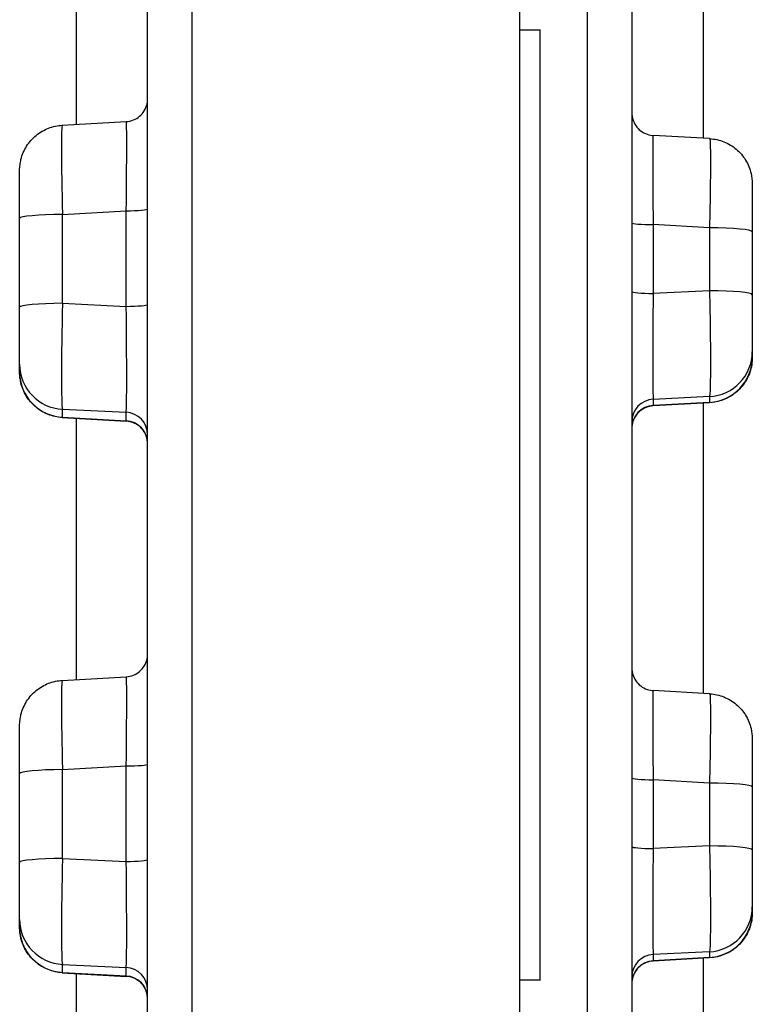
# Model space of a CAD drawing. Units: inches. Extents: x 110.5 to 143.9, y 315.8 to 342.2.
# Drawn here: x 129.1 to 130, y 337 to 338.3 of the extents above; entities that cross this region are included whole.
import ezdxf

# ---------------------------------------------------------------- set-up
doc = ezdxf.new("R2010")
doc.units = ezdxf.units.IN
doc.header["$MEASUREMENT"] = 0
doc.layers.add('VCDR_SMDR_WOUT_OCI', color=2, linetype='Continuous')

# ---------------------------------------------------------------- blocks, each defined once
blk = doc.blocks.new('A$C718024C1')
at = {"layer": 'VCDR_SMDR_WOUT_OCI', "color": 2, "extrusion": (0, 0.816497, 0.57735)}
for p, q in [((18.7466, 20.9903), (18.7466, 22.6005)), ((18.8059, 20.9957), (18.8059, 22.606)), ((19.3304, 22.5691), (19.3304, 21.0328)), ((19.3896, 22.5637), (19.3896, 21.0274)), ((19.2406, 22.5426), (19.2406, 21.063)), ((18.6519, 22.3067), (18.6519, 22.494)), ((19.4844, 22.4594), (19.4844, 22.2883)), ((19.2406, 22.4321), (19.2681, 22.4321)), ((19.2681, 21.1706), (19.2681, 22.4321)), ((18.6332, 22.3056), (18.7183, 22.3105)), ((19.493, 22.2878), (19.4179, 22.2921)), ((18.6335, 22.1872), (18.7182, 22.1919)), ((18.7182, 22.0651), (18.7182, 22.1919)), ((18.5766, 22.0639), (18.5766, 22.1819)), ((18.6335, 22.0691), (18.6335, 22.1871)), ((19.4928, 22.1693), (19.4181, 22.1736)), ((19.4181, 22.1736), (19.4181, 22.0823)), ((19.4928, 22.1693), (19.4928, 22.0858)), ((19.5496, 22.1641), (19.5496, 22.0806)), ((19.4928, 22.0858), (19.4181, 22.0822)), ((18.6335, 22.0691), (18.7182, 22.0651)), ((19.5496, 22.0049), (19.5496, 21.9973)), ((18.5766, 21.9776), (18.5766, 21.9881)), ((19.4928, 21.9452), (19.4181, 21.9416)), ((19.4181, 21.9416), (19.4181, 21.9334)), ((19.4928, 21.9452), (19.4928, 21.9376)), ((18.6335, 21.9285), (18.7182, 21.9244)), ((18.6335, 21.9179), (18.6335, 21.9285)), ((19.493, 21.9371), (19.4179, 21.9329)), ((19.4928, 21.9376), (19.4181, 21.9334)), ((19.4844, 21.9366), (19.4844, 21.5511)), ((18.6332, 21.9174), (18.7183, 21.9125)), ((18.6335, 21.9179), (18.7182, 21.9131)), ((18.6519, 21.5695), (18.6519, 21.9163)), ((18.7182, 21.9131), (18.7182, 21.9244)), ((18.6332, 21.5684), (18.7183, 21.5733)), ((19.493, 21.5506), (19.4179, 21.5549)), ((18.5766, 21.3267), (18.5766, 21.4447)), ((18.6335, 21.45), (18.7182, 21.4548)), ((18.6335, 21.3319), (18.6335, 21.45)), ((18.7182, 21.3279), (18.7182, 21.4548)), ((19.4928, 21.4321), (19.4181, 21.4364)), ((19.4181, 21.4364), (19.4181, 21.3451)), ((19.4928, 21.4321), (19.4928, 21.3486)), ((19.5496, 21.4269), (19.5496, 21.3434)), ((19.4928, 21.3486), (19.4181, 21.3451)), ((18.6335, 21.3319), (18.7182, 21.3279)), ((19.5496, 21.2677), (19.5496, 21.2601)), ((18.5766, 21.2404), (18.5766, 21.251)), ((19.4928, 21.208), (19.4181, 21.2044)), ((19.4928, 21.208), (19.4928, 21.2004)), ((19.493, 21.1999), (19.4179, 21.1957)), ((19.4181, 21.2044), (19.4181, 21.1962)), ((19.4928, 21.2004), (19.4181, 21.1962)), ((19.4844, 21.1994), (19.4844, 20.923)), ((18.6335, 21.1807), (18.6335, 21.1913)), ((18.6335, 21.1913), (18.7182, 21.1872)), ((18.7182, 21.1759), (18.7182, 21.1872)), ((18.6332, 21.1802), (18.7183, 21.1754)), ((18.6335, 21.1807), (18.7182, 21.1759)), ((18.6519, 20.8838), (18.6519, 21.1791)), ((19.2406, 21.1706), (19.2681, 21.1706)), ((19.2406, 21.1706), (19.2681, 21.1705)), ((19.2681, 21.1705), (19.2681, 21.1706))]:
    blk.add_line(p, q, dxfattribs=at)
at = {"layer": 'VCDR_SMDR_WOUT_OCI', "color": 2}
for centre, major_axis, ratio, start_param, end_param in [((18.6366, 22.1756), (-0.0034, 0.13), 0.021908, 0.00067, 1.481383), ((18.7166, 22.1802), (0.0017, 0.1303), 0.010909, 4.803144, 6.283947), ((19.4196, 22.1618), (0.0017, -0.1303), 0.010909, 3.140831, 4.621631), ((18.7166, 22.1946), (0.03, 0), 0.087156, 4.764756, 6.283324), ((18.6366, 22.1819), (-0.06, 0), 0.087156, 4.76475, 6.283155), ((19.4196, 22.1762), (-0.03, 0), 0.087156, 0, 1.518436), ((19.4896, 22.1641), (0.06, 0), 0.087156, 0, 1.518436), ((19.4196, 22.0849), (-0.03, 0), 0.087155, 6.283041, 7.801614), ((19.4896, 22.0806), (0.06, 0), 0.087155, 0.000062, 1.51844), ((19.4196, 22.0713), (-0.0014, -0.1302), 0.01302, 4.628645, 6.19666), ((18.6366, 22.0639), (-0.06, 0), 0.087156, 4.764749, 6.283185), ((18.6366, 22.058), (-0.0029, -0.13), 0.026117, 4.627176, 6.19505), ((18.7166, 22.0677), (0.03, 0), 0.087156, 4.764749, 6.283185), ((18.7166, 22.0541), (0.0014, -0.1302), 0.013019, 0.086559, 1.654576), ((19.4896, 22.0049), (0.06, 0), 0.996195, 4.764749, 6.283185), ((19.4896, 21.9973), (0.06, 0), 0.996195, 4.764807, 6.283185), ((18.6366, 21.9881), (-0.06, 0), 0.996195, 0, 1.518405), ((18.6366, 21.9776), (-0.06, 0), 0.996195, 0, 1.518436), ((19.4196, 21.9118), (-0.03, 0), 0.996195, 4.764749, 6.283185), ((19.4196, 21.9035), (-0.03, 0), 0.996195, 4.764616, 6.283185), ((19.4196, 22.0632), (-0.0017, -0.1303), 0.010909, 0.000491, 0.087976), ((18.6366, 22.0474), (0.0034, 0.13), 0.021908, 3.140711, 3.228167), ((18.7166, 21.8946), (0.03, 0), 0.996195, 0, 1.518567), ((18.7166, 21.8832), (0.03, 0), 0.996195, 0, 1.518436), ((18.7166, 22.0429), (-0.0017, 0.1303), 0.010909, 3.053586, 3.141065), ((18.6366, 21.4384), (-0.0034, 0.13), 0.021908, 0.00067, 1.481383), ((18.7166, 21.443), (0.0017, 0.1303), 0.010909, 4.803144, 6.283947), ((19.4196, 21.4246), (0.0017, -0.1303), 0.010909, 3.140831, 4.621631), ((18.7166, 21.4574), (0.03, 0), 0.087156, 4.764756, 6.283324), ((18.6366, 21.4447), (-0.06, 0), 0.087156, 4.76475, 6.283155), ((19.4196, 21.439), (-0.03, 0), 0.087156, 0, 1.518436), ((19.4896, 21.4269), (0.06, 0), 0.087156, 0, 1.518436), ((19.4196, 21.3477), (-0.03, 0), 0.087155, 6.283041, 7.801614), ((19.4196, 21.3342), (-0.0014, -0.1302), 0.01302, 4.628645, 6.19666), ((19.4896, 21.3434), (0.06, 0), 0.087155, 0.000062, 1.51844), ((18.6366, 21.3267), (-0.06, 0), 0.087156, 4.764749, 6.283185), ((18.6366, 21.3208), (-0.0029, -0.13), 0.026117, 4.627176, 6.195133), ((18.7166, 21.3305), (0.03, 0), 0.087156, 4.764749, 6.283185), ((18.7166, 21.317), (0.0014, -0.1302), 0.013019, 0.086559, 1.654576), ((19.4896, 21.2677), (0.06, 0), 0.996195, 4.764749, 6.283185), ((19.4896, 21.2601), (0.06, 0), 0.996195, 4.764807, 6.283185), ((18.6366, 21.251), (-0.06, 0), 0.996195, 0, 1.518405), ((18.6366, 21.2404), (-0.06, 0), 0.996195, 0, 1.518436), ((19.4196, 21.1746), (-0.03, 0), 0.996195, 4.764749, 6.283185), ((19.4196, 21.1663), (-0.03, 0), 0.996195, 4.764614, 6.283185), ((19.4196, 21.326), (-0.0017, -0.1303), 0.010909, 0.000491, 0.087976), ((18.7166, 21.1574), (0.03, 0), 0.996195, 0, 1.518567), ((18.6366, 21.3102), (0.0034, 0.13), 0.021908, 3.140711, 3.228167), ((18.7166, 21.146), (0.03, 0), 0.996195, 0, 1.518436), ((18.7166, 21.3057), (-0.0017, 0.1303), 0.010909, 3.053586, 3.141065)]:
    blk.add_ellipse(centre, major_axis=major_axis, ratio=ratio, start_param=start_param, end_param=end_param, dxfattribs=at)
for points, knots in [([(18.7184, 22.3105), (18.7216, 22.3106), (18.7248, 22.3114), (18.7307, 22.3137), (18.7335, 22.3154), (18.7384, 22.3195), (18.7405, 22.322), (18.7439, 22.3274), (18.7451, 22.3305), (18.7462, 22.3351), (18.7464, 22.3367), (18.7466, 22.339), (18.7466, 22.3401), (18.7466, 22.3403), (18.7466, 22.3403), (18.7466, 22.3403), (18.7466, 22.3403), (18.7466, 22.3403)], [0.00000822, 0.00000822, 0.00000822, 0.00000822, 0.00966479, 0.00966479, 0.01921983, 0.01921983, 0.0287788, 0.0287788, 0.03833766, 0.03833766, 0.04306992, 0.04306992, 0.0454536, 0.0454536, 0.04711163, 0.04711163, 0.0476316, 0.0476316, 0.0476316, 0.0476316]), ([(19.3896, 22.3219), (19.3896, 22.3219), (19.3896, 22.3219), (19.3896, 22.3217), (19.3896, 22.3217), (19.3896, 22.3215), (19.3896, 22.3215), (19.3896, 22.3214), (19.3897, 22.3213), (19.3897, 22.321), (19.3897, 22.3208), (19.3897, 22.3198), (19.3898, 22.319), (19.39, 22.3172), (19.3902, 22.3162), (19.3911, 22.3125), (19.3921, 22.3097), (19.3952, 22.3044), (19.3972, 22.3018), (19.402, 22.2976), (19.4047, 22.2958), (19.4106, 22.2933), (19.4137, 22.2924), (19.4172, 22.2921), (19.4176, 22.2921), (19.4179, 22.2921)], [0.00979769, 0.00979769, 0.00979769, 0.00979769, 0.01223878, 0.01223878, 0.01304476, 0.01304476, 0.01335282, 0.01335282, 0.01366265, 0.01366265, 0.01428731, 0.01428731, 0.01675529, 0.01675529, 0.01964324, 0.01964324, 0.02838999, 0.02838999, 0.03796899, 0.03796899, 0.04752725, 0.04752725, 0.05708628, 0.05708628, 0.05813422, 0.05813422, 0.05813422, 0.05813422]), ([(18.5766, 22.2457), (18.5766, 22.2482), (18.5768, 22.2506), (18.5774, 22.2555), (18.5778, 22.2578), (18.5799, 22.2664), (18.5825, 22.2724), (18.5893, 22.2832), (18.5936, 22.2881), (18.6035, 22.2961), (18.6092, 22.2994), (18.6209, 22.3039), (18.6271, 22.3053), (18.6332, 22.3056)], [0, 0, 0, 0, 0.00735014, 0.00735014, 0.014592, 0.014592, 0.03371, 0.03371, 0.05282754, 0.05282754, 0.07196597, 0.07196597, 0.09049761, 0.09049761, 0.09049761, 0.09049761]), ([(19.493, 22.2878), (19.4932, 22.2878), (19.4934, 22.2871), (19.4935, 22.2858), (19.4937, 22.2838), (19.4938, 22.2804), (19.4939, 22.2756), (19.494, 22.2708), (19.4941, 22.2647), (19.4941, 22.2574), (19.4941, 22.2501), (19.494, 22.2417), (19.4939, 22.2324), (19.4938, 22.2232), (19.4937, 22.213), (19.4935, 22.2024), (19.4933, 22.1918), (19.4931, 22.1806), (19.4928, 22.1693)], [0.0556242, 0.0556242, 0.0556242, 0.0556242, 0.1666667, 0.1666667, 0.1666667, 0.3333333, 0.3333333, 0.3333333, 0.5, 0.5, 0.5, 0.6666667, 0.6666667, 0.6666667, 0.8333333, 0.8333333, 0.8333333, 1, 1, 1, 1]), ([(19.4931, 22.2878), (19.4995, 22.2874), (19.506, 22.286), (19.5179, 22.2812), (19.5235, 22.2779), (19.5332, 22.2696), (19.5375, 22.2647), (19.5441, 22.2538), (19.5466, 22.2478), (19.5491, 22.2371), (19.5496, 22.2325), (19.5496, 22.2279)], [0.00001917, 0.00001917, 0.00001917, 0.00001917, 0.01939325, 0.01939325, 0.03850194, 0.03850194, 0.05762056, 0.05762056, 0.07673842, 0.07673842, 0.09047677, 0.09047677, 0.09047677, 0.09047677]), ([(18.5766, 22.2412), (18.5766, 22.2439), (18.5766, 22.2454), (18.5766, 22.2457), (18.5766, 22.2457), (18.5766, 22.2457)], [0, 0, 0, 0, 0.02260685, 0.02260685, 0.02511131, 0.02511131, 0.02511131, 0.02511131]), ([(19.5496, 22.2279), (19.5496, 22.2279), (19.5496, 22.2279), (19.5496, 22.2278), (19.5496, 22.2276), (19.5496, 22.2273), (19.5496, 22.2269)], [0.0559042, 0.0559042, 0.0559042, 0.0559042, 0.0959881, 0.0959881, 0.0959881, 0.1666667, 0.1666667, 0.1666667, 0.1666667]), ([(18.5766, 22.2115), (18.5766, 22.2153), (18.5766, 22.2189), (18.5766, 22.2222), (18.5766, 22.2228), (18.5766, 22.2234), (18.5766, 22.224)], [0.2857143, 0.2857143, 0.2857143, 0.2857143, 0.4060186, 0.4060186, 0.4060186, 0.4285714, 0.4285714, 0.4285714, 0.4285714]), ([(19.5496, 22.2214), (19.5496, 22.219), (19.5496, 22.2161), (19.5496, 22.2126), (19.5496, 22.2123), (19.5496, 22.2119), (19.5496, 22.2116), (19.5496, 22.2076), (19.5496, 22.2031), (19.5496, 22.1981)], [0.3333333, 0.3333333, 0.3333333, 0.3333333, 0.4855712, 0.4855712, 0.4855712, 0.5, 0.5, 0.5, 0.6666667, 0.6666667, 0.6666667, 0.6666667]), ([(18.5766, 22.1819), (18.5766, 22.1848), (18.5766, 22.1877), (18.5766, 22.1905), (18.5766, 22.1928), (18.5766, 22.195), (18.5766, 22.1972)], [0, 0, 0, 0, 0.0788813, 0.0788813, 0.0788813, 0.1428571, 0.1428571, 0.1428571, 0.1428571]), ([(19.5496, 22.1818), (19.5496, 22.1804), (19.5496, 22.179), (19.5496, 22.1776), (19.5496, 22.1732), (19.5496, 22.1687), (19.5496, 22.1641)], [0.8333333, 0.8333333, 0.8333333, 0.8333333, 0.874262, 0.874262, 0.874262, 1, 1, 1, 1]), ([(19.4928, 22.0858), (19.4931, 22.0745), (19.4933, 22.0631), (19.4935, 22.052), (19.4937, 22.0408), (19.4938, 22.0299), (19.4939, 22.0197), (19.494, 22.0094), (19.4941, 21.9998), (19.4941, 21.9911), (19.4941, 21.9824), (19.494, 21.9747), (19.4939, 21.9682), (19.4938, 21.9617), (19.4937, 21.9564), (19.4935, 21.9525), (19.4933, 21.9487), (19.4931, 21.9462), (19.4928, 21.9452)], [0, 0, 0, 0, 0.166667, 0.166667, 0.166667, 0.333333, 0.333333, 0.333333, 0.5, 0.5, 0.5, 0.666667, 0.666667, 0.666667, 0.833333, 0.833333, 0.833333, 1, 1, 1, 1]), ([(19.5496, 22.0806), (19.5496, 22.077), (19.5496, 22.0735), (19.5496, 22.0701), (19.5496, 22.0675), (19.5496, 22.065), (19.5496, 22.0624), (19.5496, 22.058), (19.5496, 22.0535), (19.5496, 22.0493), (19.5496, 22.0478), (19.5496, 22.0464), (19.5496, 22.045), (19.5496, 22.0399), (19.5496, 22.0352), (19.5496, 22.0308), (19.5496, 22.0304), (19.5496, 22.03), (19.5496, 22.0296), (19.5496, 22.0249), (19.5496, 22.0207), (19.5496, 22.0172), (19.5496, 22.0169), (19.5496, 22.0167), (19.5496, 22.0164), (19.5496, 22.0133), (19.5496, 22.0107), (19.5496, 22.0088), (19.5496, 22.0083), (19.5496, 22.0078), (19.5496, 22.0074), (19.5496, 22.0061), (19.5496, 22.0053), (19.5496, 22.0049)], [0, 0, 0, 0, 0.095988, 0.095988, 0.095988, 0.166667, 0.166667, 0.166667, 0.291452, 0.291452, 0.291452, 0.333333, 0.333333, 0.333333, 0.485571, 0.485571, 0.485571, 0.5, 0.5, 0.5, 0.666667, 0.666667, 0.666667, 0.679503, 0.679503, 0.679503, 0.833333, 0.833333, 0.833333, 0.874262, 0.874262, 0.874262, 1, 1, 1, 1]), ([(18.5766, 21.9881), (18.5766, 21.9884), (18.5766, 21.9888), (18.5766, 21.9894), (18.5766, 21.9899), (18.5766, 21.9905), (18.5766, 21.9912), (18.5766, 21.9923), (18.5766, 21.9937), (18.5766, 21.9954), (18.5766, 21.9961), (18.5766, 21.9969), (18.5766, 21.9977), (18.5766, 21.9999), (18.5766, 22.0025), (18.5766, 22.0054), (18.5766, 22.006), (18.5766, 22.0065), (18.5766, 22.0071), (18.5766, 22.0107), (18.5766, 22.0146), (18.5766, 22.0189), (18.5766, 22.0233), (18.5766, 22.0281), (18.5766, 22.0331), (18.5766, 22.0337), (18.5766, 22.0343), (18.5766, 22.0349), (18.5766, 22.0393), (18.5766, 22.0438), (18.5766, 22.0483), (18.5766, 22.0497), (18.5766, 22.0511), (18.5766, 22.0525), (18.5766, 22.0562), (18.5766, 22.06), (18.5766, 22.0639)], [0, 0, 0, 0, 0.078881, 0.078881, 0.078881, 0.142857, 0.142857, 0.142857, 0.24286, 0.24286, 0.24286, 0.285714, 0.285714, 0.285714, 0.406019, 0.406019, 0.406019, 0.428571, 0.428571, 0.428571, 0.569132, 0.569132, 0.569132, 0.714286, 0.714286, 0.714286, 0.732163, 0.732163, 0.732163, 0.857143, 0.857143, 0.857143, 0.895767, 0.895767, 0.895767, 1, 1, 1, 1]), ([(19.5496, 21.997), (19.5496, 21.9906), (19.5486, 21.984), (19.5445, 21.9718), (19.5414, 21.9661), (19.5338, 21.9559), (19.5291, 21.9514), (19.5186, 21.9441), (19.5127, 21.9413), (19.5022, 21.9382), (19.4976, 21.9374), (19.493, 21.9371)], [0, 0, 0, 0, 0.01939151, 0.01939151, 0.03849906, 0.03849906, 0.05761704, 0.05761704, 0.07673502, 0.07673502, 0.09047679, 0.09047679, 0.09047679, 0.09047679]), ([(18.6332, 21.9174), (18.6268, 21.9177), (18.6203, 21.9192), (18.6084, 21.924), (18.6028, 21.9273), (18.5931, 21.9356), (18.5888, 21.9405), (18.5821, 21.9514), (18.5797, 21.9574), (18.5777, 21.9659), (18.5773, 21.9681), (18.5768, 21.9727), (18.5766, 21.975), (18.5766, 21.9773)], [0, 0, 0, 0, 0.01939313, 0.01939313, 0.03850173, 0.03850173, 0.05762032, 0.05762032, 0.07673827, 0.07673827, 0.08357634, 0.08357634, 0.09050532, 0.09050532, 0.09050532, 0.09050532]), ([(19.4179, 21.9329), (19.4147, 21.9327), (19.4115, 21.932), (19.4055, 21.9296), (19.4027, 21.9279), (19.3979, 21.9238), (19.3957, 21.9213), (19.3924, 21.9159), (19.3912, 21.9129), (19.3901, 21.9082), (19.3898, 21.9067), (19.3897, 21.9045), (19.3896, 21.9036), (19.3896, 21.9033), (19.3896, 21.9032), (19.3896, 21.9031), (19.3896, 21.9031), (19.3896, 21.9031), (19.3896, 21.9031), (19.3896, 21.9031)], [0, 0, 0, 0, 0.00966494, 0.00966494, 0.01922013, 0.01922013, 0.02877926, 0.02877926, 0.03833826, 0.03833826, 0.04306931, 0.04306931, 0.04494234, 0.04494234, 0.04566483, 0.04566483, 0.04643992, 0.04643992, 0.04822823, 0.04822823, 0.04822823, 0.04822823]), ([(18.7466, 21.8827), (18.7466, 21.8827), (18.7466, 21.8827), (18.7466, 21.8829), (18.7466, 21.8829), (18.7466, 21.883), (18.7466, 21.883), (18.7466, 21.8831), (18.7466, 21.8832), (18.7466, 21.8835), (18.7466, 21.8837), (18.7466, 21.8847), (18.7465, 21.8855), (18.7463, 21.8875), (18.746, 21.8887), (18.745, 21.8929), (18.7437, 21.896), (18.7403, 21.9013), (18.7381, 21.9038), (18.7332, 21.9078), (18.7304, 21.9095), (18.7245, 21.9117), (18.7214, 21.9124), (18.7183, 21.9126)], [0.00817255, 0.00817255, 0.00817255, 0.00817255, 0.0106431, 0.0106431, 0.01111956, 0.01111956, 0.01127214, 0.01127214, 0.01158248, 0.01158248, 0.01220277, 0.01220277, 0.01464823, 0.01464823, 0.01820959, 0.01820959, 0.02778116, 0.02778116, 0.03733765, 0.03733765, 0.04689659, 0.04689659, 0.05615231, 0.05615231, 0.05615231, 0.05615231]), ([(18.7184, 21.5733), (18.7216, 21.5735), (18.7248, 21.5742), (18.7307, 21.5766), (18.7335, 21.5782), (18.7384, 21.5823), (18.7405, 21.5848), (18.7439, 21.5902), (18.7451, 21.5933), (18.7462, 21.5979), (18.7464, 21.5995), (18.7466, 21.6018), (18.7466, 21.6029), (18.7466, 21.6031), (18.7466, 21.6031), (18.7466, 21.6031), (18.7466, 21.6031), (18.7466, 21.6031)], [0.00000822, 0.00000822, 0.00000822, 0.00000822, 0.00966479, 0.00966479, 0.01921983, 0.01921983, 0.0287788, 0.0287788, 0.03833766, 0.03833766, 0.04306992, 0.04306992, 0.0454536, 0.0454536, 0.04711163, 0.04711163, 0.0476316, 0.0476316, 0.0476316, 0.0476316]), ([(19.3896, 21.5847), (19.3896, 21.5847), (19.3896, 21.5847), (19.3896, 21.5845), (19.3896, 21.5845), (19.3896, 21.5844), (19.3896, 21.5843), (19.3896, 21.5842), (19.3897, 21.5841), (19.3897, 21.5838), (19.3897, 21.5836), (19.3897, 21.5826), (19.3898, 21.5818), (19.39, 21.58), (19.3902, 21.5791), (19.3911, 21.5753), (19.3921, 21.5725), (19.3952, 21.5672), (19.3972, 21.5647), (19.402, 21.5604), (19.4047, 21.5586), (19.4106, 21.5561), (19.4137, 21.5553), (19.4172, 21.5549), (19.4176, 21.5549), (19.4179, 21.5549)], [0.00979769, 0.00979769, 0.00979769, 0.00979769, 0.01223878, 0.01223878, 0.01304476, 0.01304476, 0.01335282, 0.01335282, 0.01366265, 0.01366265, 0.01428731, 0.01428731, 0.01675529, 0.01675529, 0.01964324, 0.01964324, 0.02838998, 0.02838998, 0.03796899, 0.03796899, 0.04752725, 0.04752725, 0.05708628, 0.05708628, 0.05813422, 0.05813422, 0.05813422, 0.05813422]), ([(18.5766, 21.5085), (18.5766, 21.511), (18.5768, 21.5134), (18.5774, 21.5183), (18.5778, 21.5207), (18.5799, 21.5292), (18.5825, 21.5352), (18.5893, 21.546), (18.5936, 21.5509), (18.6035, 21.559), (18.6092, 21.5623), (18.6209, 21.5668), (18.6271, 21.5681), (18.6332, 21.5684)], [0, 0, 0, 0, 0.00735014, 0.00735014, 0.014592, 0.014592, 0.03371, 0.03371, 0.05282754, 0.05282754, 0.07196597, 0.07196597, 0.09049761, 0.09049761, 0.09049761, 0.09049761]), ([(19.493, 21.5506), (19.4932, 21.5506), (19.4934, 21.5499), (19.4935, 21.5486), (19.4937, 21.5467), (19.4938, 21.5432), (19.4939, 21.5384), (19.494, 21.5336), (19.4941, 21.5275), (19.4941, 21.5202), (19.4941, 21.5129), (19.494, 21.5045), (19.4939, 21.4952), (19.4938, 21.486), (19.4937, 21.4758), (19.4935, 21.4652), (19.4933, 21.4546), (19.4931, 21.4434), (19.4928, 21.4321)], [0.0556242, 0.0556242, 0.0556242, 0.0556242, 0.1666667, 0.1666667, 0.1666667, 0.3333333, 0.3333333, 0.3333333, 0.5, 0.5, 0.5, 0.6666667, 0.6666667, 0.6666667, 0.8333333, 0.8333333, 0.8333333, 1, 1, 1, 1]), ([(19.4931, 21.5506), (19.4995, 21.5503), (19.506, 21.5488), (19.5179, 21.544), (19.5235, 21.5407), (19.5332, 21.5325), (19.5375, 21.5275), (19.5441, 21.5166), (19.5466, 21.5106), (19.5491, 21.4999), (19.5496, 21.4953), (19.5496, 21.4907)], [0.00001917, 0.00001917, 0.00001917, 0.00001917, 0.01939325, 0.01939325, 0.03850194, 0.03850194, 0.05762056, 0.05762056, 0.07673842, 0.07673842, 0.09047677, 0.09047677, 0.09047677, 0.09047677]), ([(18.5766, 21.504), (18.5766, 21.5067), (18.5766, 21.5082), (18.5766, 21.5085), (18.5766, 21.5085), (18.5766, 21.5085)], [0, 0, 0, 0, 0.02260685, 0.02260685, 0.02511131, 0.02511131, 0.02511131, 0.02511131]), ([(18.5766, 21.4743), (18.5766, 21.4781), (18.5766, 21.4817), (18.5766, 21.485), (18.5766, 21.4856), (18.5766, 21.4862), (18.5766, 21.4868)], [0.2857143, 0.2857143, 0.2857143, 0.2857143, 0.4060186, 0.4060186, 0.4060186, 0.4285714, 0.4285714, 0.4285714, 0.4285714]), ([(19.5496, 21.4907), (19.5496, 21.4907), (19.5496, 21.4907), (19.5496, 21.4906), (19.5496, 21.4904), (19.5496, 21.4901), (19.5496, 21.4897)], [0.0559042, 0.0559042, 0.0559042, 0.0559042, 0.0959881, 0.0959881, 0.0959881, 0.1666667, 0.1666667, 0.1666667, 0.1666667]), ([(19.5496, 21.4842), (19.5496, 21.4819), (19.5496, 21.4789), (19.5496, 21.4754), (19.5496, 21.4751), (19.5496, 21.4747), (19.5496, 21.4744), (19.5496, 21.4705), (19.5496, 21.4659), (19.5496, 21.4609)], [0.3333333, 0.3333333, 0.3333333, 0.3333333, 0.4855712, 0.4855712, 0.4855712, 0.5, 0.5, 0.5, 0.6666667, 0.6666667, 0.6666667, 0.6666667]), ([(18.5766, 21.4447), (18.5766, 21.4476), (18.5766, 21.4505), (18.5766, 21.4533), (18.5766, 21.4556), (18.5766, 21.4578), (18.5766, 21.46)], [0, 0, 0, 0, 0.0788813, 0.0788813, 0.0788813, 0.1428571, 0.1428571, 0.1428571, 0.1428571]), ([(19.5496, 21.4446), (19.5496, 21.4432), (19.5496, 21.4418), (19.5496, 21.4404), (19.5496, 21.436), (19.5496, 21.4316), (19.5496, 21.4269)], [0.8333333, 0.8333333, 0.8333333, 0.8333333, 0.874262, 0.874262, 0.874262, 1, 1, 1, 1]), ([(19.4928, 21.3486), (19.4931, 21.3373), (19.4933, 21.3259), (19.4935, 21.3148), (19.4937, 21.3036), (19.4938, 21.2927), (19.4939, 21.2825), (19.494, 21.2722), (19.4941, 21.2626), (19.4941, 21.2539), (19.4941, 21.2452), (19.494, 21.2375), (19.4939, 21.231), (19.4938, 21.2245), (19.4937, 21.2192), (19.4935, 21.2154), (19.4933, 21.2115), (19.4931, 21.209), (19.4928, 21.208)], [0, 0, 0, 0, 0.166667, 0.166667, 0.166667, 0.333333, 0.333333, 0.333333, 0.5, 0.5, 0.5, 0.666667, 0.666667, 0.666667, 0.833333, 0.833333, 0.833333, 1, 1, 1, 1]), ([(19.5496, 21.3434), (19.5496, 21.3399), (19.5496, 21.3364), (19.5496, 21.3329), (19.5496, 21.3303), (19.5496, 21.3278), (19.5496, 21.3253), (19.5496, 21.3208), (19.5496, 21.3164), (19.5496, 21.3121), (19.5496, 21.3106), (19.5496, 21.3092), (19.5496, 21.3078), (19.5496, 21.3027), (19.5496, 21.298), (19.5496, 21.2936), (19.5496, 21.2932), (19.5496, 21.2928), (19.5496, 21.2924), (19.5496, 21.2877), (19.5496, 21.2835), (19.5496, 21.28), (19.5496, 21.2797), (19.5496, 21.2795), (19.5496, 21.2792), (19.5496, 21.2761), (19.5496, 21.2735), (19.5496, 21.2716), (19.5496, 21.2711), (19.5496, 21.2706), (19.5496, 21.2702), (19.5496, 21.2689), (19.5496, 21.2681), (19.5496, 21.2677)], [0, 0, 0, 0, 0.095988, 0.095988, 0.095988, 0.166667, 0.166667, 0.166667, 0.291452, 0.291452, 0.291452, 0.333333, 0.333333, 0.333333, 0.485571, 0.485571, 0.485571, 0.5, 0.5, 0.5, 0.666667, 0.666667, 0.666667, 0.679503, 0.679503, 0.679503, 0.833333, 0.833333, 0.833333, 0.874262, 0.874262, 0.874262, 1, 1, 1, 1]), ([(18.5766, 21.251), (18.5766, 21.2512), (18.5766, 21.2516), (18.5766, 21.2522), (18.5766, 21.2527), (18.5766, 21.2533), (18.5766, 21.254), (18.5766, 21.2552), (18.5766, 21.2566), (18.5766, 21.2582), (18.5766, 21.2589), (18.5766, 21.2597), (18.5766, 21.2605), (18.5766, 21.2627), (18.5766, 21.2653), (18.5766, 21.2682), (18.5766, 21.2688), (18.5766, 21.2694), (18.5766, 21.2699), (18.5766, 21.2735), (18.5766, 21.2774), (18.5766, 21.2817), (18.5766, 21.2861), (18.5766, 21.2909), (18.5766, 21.2959), (18.5766, 21.2965), (18.5766, 21.2971), (18.5766, 21.2977), (18.5766, 21.3021), (18.5766, 21.3066), (18.5766, 21.3111), (18.5766, 21.3125), (18.5766, 21.3139), (18.5766, 21.3153), (18.5766, 21.3191), (18.5766, 21.3228), (18.5766, 21.3267)], [0, 0, 0, 0, 0.078881, 0.078881, 0.078881, 0.142857, 0.142857, 0.142857, 0.24286, 0.24286, 0.24286, 0.285714, 0.285714, 0.285714, 0.406019, 0.406019, 0.406019, 0.428571, 0.428571, 0.428571, 0.569132, 0.569132, 0.569132, 0.714286, 0.714286, 0.714286, 0.732163, 0.732163, 0.732163, 0.857143, 0.857143, 0.857143, 0.895767, 0.895767, 0.895767, 1, 1, 1, 1]), ([(19.5496, 21.2598), (19.5496, 21.2534), (19.5486, 21.2468), (19.5445, 21.2347), (19.5414, 21.2289), (19.5338, 21.2187), (19.5291, 21.2142), (19.5186, 21.2069), (19.5127, 21.2041), (19.5022, 21.201), (19.4976, 21.2002), (19.493, 21.1999)], [0, 0, 0, 0, 0.01939154, 0.01939154, 0.03849909, 0.03849909, 0.05761706, 0.05761706, 0.07673505, 0.07673505, 0.09047679, 0.09047679, 0.09047679, 0.09047679]), ([(18.6332, 21.1802), (18.6268, 21.1806), (18.6203, 21.182), (18.6084, 21.1868), (18.6028, 21.1901), (18.5931, 21.1984), (18.5888, 21.2033), (18.5821, 21.2142), (18.5797, 21.2202), (18.5777, 21.2287), (18.5773, 21.2309), (18.5768, 21.2355), (18.5766, 21.2378), (18.5766, 21.2401)], [0, 0, 0, 0, 0.01939313, 0.01939313, 0.03850173, 0.03850173, 0.05762032, 0.05762032, 0.07673827, 0.07673827, 0.08357634, 0.08357634, 0.09050532, 0.09050532, 0.09050532, 0.09050532]), ([(19.4179, 21.1957), (19.4147, 21.1955), (19.4115, 21.1948), (19.4055, 21.1924), (19.4027, 21.1907), (19.3979, 21.1866), (19.3957, 21.1841), (19.3924, 21.1787), (19.3912, 21.1757), (19.3901, 21.171), (19.3898, 21.1695), (19.3897, 21.1673), (19.3896, 21.1665), (19.3896, 21.1661), (19.3896, 21.166), (19.3896, 21.166), (19.3896, 21.1659), (19.3896, 21.1659), (19.3896, 21.1659), (19.3896, 21.1659)], [0, 0, 0, 0, 0.00966494, 0.00966494, 0.01922013, 0.01922013, 0.02877926, 0.02877926, 0.03833826, 0.03833826, 0.04306931, 0.04306931, 0.04494234, 0.04494234, 0.04566483, 0.04566483, 0.04643992, 0.04643992, 0.04822823, 0.04822823, 0.04822823, 0.04822823]), ([(18.7466, 21.1455), (18.7466, 21.1455), (18.7466, 21.1455), (18.7466, 21.1457), (18.7466, 21.1457), (18.7466, 21.1458), (18.7466, 21.1459), (18.7466, 21.146), (18.7466, 21.146), (18.7466, 21.1463), (18.7466, 21.1465), (18.7466, 21.1475), (18.7465, 21.1484), (18.7463, 21.1503), (18.746, 21.1515), (18.745, 21.1558), (18.7437, 21.1588), (18.7403, 21.1642), (18.7381, 21.1666), (18.7332, 21.1706), (18.7304, 21.1723), (18.7245, 21.1745), (18.7214, 21.1752), (18.7183, 21.1754)], [0.00817255, 0.00817255, 0.00817255, 0.00817255, 0.0106431, 0.0106431, 0.01111956, 0.01111956, 0.01127214, 0.01127214, 0.01158248, 0.01158248, 0.01220277, 0.01220277, 0.01464823, 0.01464823, 0.01820959, 0.01820959, 0.02778116, 0.02778116, 0.03733765, 0.03733765, 0.04689659, 0.04689659, 0.05615231, 0.05615231, 0.05615231, 0.05615231])]:
    blk.add_open_spline(points, degree=3, knots=knots, dxfattribs=at)
for points in [[(18.5766, 22.2341), (18.5766, 22.237), (18.5766, 22.2394), (18.5766, 22.2412)], [(18.5766, 22.224), (18.5766, 22.2278), (18.5766, 22.2312), (18.5766, 22.2341)], [(19.5496, 22.2269), (19.5496, 22.2258), (19.5496, 22.224), (19.5496, 22.2214)], [(18.5766, 22.1972), (18.5766, 22.2022), (18.5766, 22.207), (18.5766, 22.2115)], [(19.5496, 22.1981), (19.5496, 22.1931), (19.5496, 22.1876), (19.5496, 22.1818)], [(19.5496, 21.9973), (19.5496, 21.9971), (19.5496, 21.997), (19.5496, 21.997)], [(18.5766, 21.9773), (18.5766, 21.9773), (18.5766, 21.9774), (18.5766, 21.9776)], [(19.4928, 21.9376), (19.4929, 21.9373), (19.493, 21.9371), (19.493, 21.9371)], [(18.5766, 21.4969), (18.5766, 21.4998), (18.5766, 21.5022), (18.5766, 21.504)], [(18.5766, 21.4868), (18.5766, 21.4906), (18.5766, 21.494), (18.5766, 21.4969)], [(19.5496, 21.4897), (19.5496, 21.4886), (19.5496, 21.4868), (19.5496, 21.4842)], [(18.5766, 21.46), (18.5766, 21.465), (18.5766, 21.4698), (18.5766, 21.4743)], [(19.5496, 21.4609), (19.5496, 21.4559), (19.5496, 21.4504), (19.5496, 21.4446)], [(19.5496, 21.2601), (19.5496, 21.2599), (19.5496, 21.2598), (19.5496, 21.2598)], [(19.4928, 21.2004), (19.4929, 21.2001), (19.493, 21.1999), (19.493, 21.1999)]]:
    blk.add_open_spline(points, degree=3, dxfattribs=at)

msp = doc.modelspace()

# ---------------------------------------------------------------- block references
at = {"layer": 'VCDR_SMDR_WOUT_OCI'}
msp.add_blockref('A$C718024C1', (110.4874, 315.8926), dxfattribs=at)

doc.saveas('drawing.dxf')
